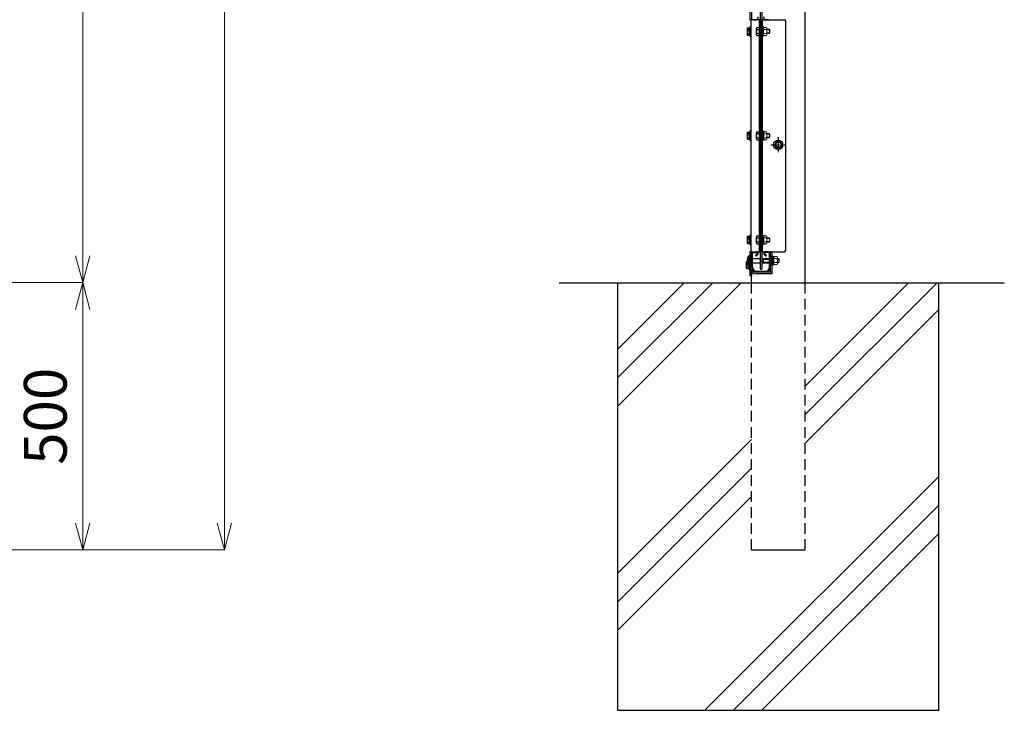
# Model space of a CAD drawing. Units: millimetres. Extents: x 70735 to 83209, y -127113 to -118293.
# Drawn here: x 75232 to 77073, y -123659 to -122367 of the extents above; entities that cross this region are included whole.
import ezdxf

# ---------------------------------------------------------------- set-up
doc = ezdxf.new("R2010")
doc.units = ezdxf.units.MM
doc.header["$LTSCALE"] = 8
doc.header["$MEASUREMENT"] = 0
doc.header["$PDMODE"] = 35
doc.linetypes.add('CENTER2', pattern=[1.125, 0.75, -0.125, 0.125, -0.125])
doc.linetypes.add('DASHED', pattern=[0.75, 0.5, -0.25])
doc.layers.get('DEFPOINTS').update_dxf_attribs({"color": 255})
for name, color, linetype in [('1', 7, 'Continuous'), ('SCALE', 7, 'Continuous'), ('ボルト', 140, 'Continuous'), ('支柱', 7, 'Continuous'), ('継手-案-', 9, 'Continuous'), ('胴縁', 2, 'Continuous')]:
    doc.layers.add(name, color=color, linetype=linetype)
for name, color, linetype, lineweight in [('D-STR3', 3, 'Continuous', 13), ('構造線', 7, 'Continuous', 30), ('細線', 7, 'Continuous', 9)]:
    doc.layers.add(name, color=color, linetype=linetype, lineweight=lineweight)
doc.styles.get("Standard").update_dxf_attribs({"font": 'SIMPLEX.shx', "bigfont": 'EXTFONT.shx'})
doc.dimstyles.new('NAKAMURA', dxfattribs={"dimtxt": 2, "dimasz": 2, "dimexe": 1, "dimexo": 2, "dimgap": 1, "dimtad": 1, "dimdec": 1, "dimzin": 12, "dimdsep": 46, "dimtxsty": 'Standard', "dimblk": 'OPEN30', "dimcen": 2, "dimclrd": 256, "dimadec": 1, "dimazin": 2, "dimtfac": 1, "dimtdec": 1, "dimtofl": 0, "dimtmove": 0, "dimatfit": 3, "dimfxl": 1, "dimtolj": 1, "dimtzin": 0, "dimlwd": 15, "dimlwe": 15, "dimarcsym": 0})

# ---------------------------------------------------------------- blocks, each defined once
blk = doc.blocks.new('_Open30')
at = {"color": 0, "linetype": 'ByBlock', "lineweight": -2}
for p, q in [((-1, 0.268), (0, 0)), ((0, 0), (-1, -0.268)), ((0, 0), (-1, 0))]:
    blk.add_line(p, q, dxfattribs=at)
blk = doc.blocks.new('*D101')
at = {"layer": 'DEFPOINTS', "color": 0, "transparency": 16777216}
for p in [(74923.9, -120304.8), (75033.9, -122858.8), (75350.2, -122858.8)]:
    blk.add_point(p, dxfattribs=at)
at = {"layer": 'SCALE', "color": 0, "lineweight": 15, "transparency": 16777216}
for p, q in [((74925.9, -120304.8), (75351.2, -120304.8)), ((75035.9, -122858.8), (75351.2, -122858.8))]:
    blk.add_line(p, q, dxfattribs=at)
at = {"layer": 'SCALE', "lineweight": 15, "transparency": 16777216}
blk.add_line((75350.2, -120354.8), (75350.2, -122808.8), dxfattribs=at)
at = {"layer": 'SCALE', "lineweight": 15, "transparency": 16777216, "xscale": 50, "yscale": 50, "zscale": 50}
for p, rotation in [((75350.2, -120304.8), 90), ((75350.2, -122858.8), 270)]:
    blk.add_blockref('_Open30', p, dxfattribs=dict(at, rotation=rotation))
at = {"layer": 'SCALE', "color": 0, "transparency": 16777216, "insert": (75280.2, -121657.4), "char_height": 80, "attachment_point": 5, "rotation": 90}
blk.add_mtext('\\A1;2554', dxfattribs=at)
blk = doc.blocks.new('*D102')
at = {"layer": 'DEFPOINTS', "color": 0, "transparency": 16777216}
for p in [(75033.9, -122858.8), (74352.4, -123358.8), (75350.2, -123358.8)]:
    blk.add_point(p, dxfattribs=at)
at = {"layer": 'SCALE', "color": 0, "lineweight": 15, "transparency": 16777216}
for p, q in [((75035.9, -122858.8), (75351.2, -122858.8)), ((74354.4, -123358.8), (75351.2, -123358.8))]:
    blk.add_line(p, q, dxfattribs=at)
at = {"layer": 'SCALE', "lineweight": 15, "transparency": 16777216}
blk.add_line((75350.2, -122908.8), (75350.2, -123308.8), dxfattribs=at)
at = {"layer": 'SCALE', "lineweight": 15, "transparency": 16777216, "xscale": 50, "yscale": 50, "zscale": 50}
for p, rotation in [((75350.2, -122858.8), 90), ((75350.2, -123358.8), 270)]:
    blk.add_blockref('_Open30', p, dxfattribs=dict(at, rotation=rotation))
at = {"layer": 'SCALE', "color": 0, "transparency": 16777216, "insert": (75280.2, -123108.8), "char_height": 80, "attachment_point": 5, "rotation": 90}
blk.add_mtext('\\A1;500', dxfattribs=at)
blk = doc.blocks.new('*D103')
at = {"layer": 'DEFPOINTS', "color": 0, "transparency": 16777216}
for p in [(75033.9, -120277.8), (75614.9, -120277.8), (74352.4, -123358.8)]:
    blk.add_point(p, dxfattribs=at)
at = {"layer": 'SCALE', "color": 0, "lineweight": 15, "transparency": 16777216}
for p, q in [((75035.9, -120277.8), (75615.9, -120277.8)), ((74354.4, -123358.8), (75615.9, -123358.8))]:
    blk.add_line(p, q, dxfattribs=at)
at = {"layer": 'SCALE', "lineweight": 15, "transparency": 16777216}
blk.add_line((75614.9, -123308.8), (75614.9, -120327.8), dxfattribs=at)
at = {"layer": 'SCALE', "lineweight": 15, "transparency": 16777216, "xscale": 50, "yscale": 50, "zscale": 50}
for p, rotation in [((75614.9, -120277.8), 90), ((75614.9, -123358.8), 270)]:
    blk.add_blockref('_Open30', p, dxfattribs=dict(at, rotation=rotation))
at = {"layer": 'SCALE', "color": 0, "transparency": 16777216, "insert": (75544.9, -121932), "char_height": 80, "attachment_point": 5, "rotation": 90}
blk.add_mtext('\\A1;3081', dxfattribs=at)

msp = doc.modelspace()

# ---------------------------------------------------------------- linework, layer by layer
at = {"layer": '1'}
for p, q in [((76609.21, -122383.2), (76609.21, -122394.46)), ((76610.29, -122381.33), (76614.71, -122381.33)), ((76610.29, -122385.07), (76614.71, -122385.07)), ((76614.71, -122381.33), (76614.71, -122396.33)), ((76610.29, -122392.59), (76614.71, -122392.59)), ((76610.29, -122396.33), (76614.71, -122396.33)), ((76609.21, -122578.2), (76609.21, -122589.46)), ((76610.29, -122576.33), (76614.71, -122576.33)), ((76610.29, -122580.07), (76614.71, -122580.07)), ((76610.29, -122587.59), (76614.71, -122587.59)), ((76610.29, -122591.33), (76614.71, -122591.33)), ((76614.71, -122576.33), (76614.71, -122591.33)), ((76609.21, -122773.2), (76609.21, -122784.46)), ((76610.29, -122771.33), (76614.71, -122771.33)), ((76610.29, -122775.07), (76614.71, -122775.07)), ((76614.71, -122771.33), (76614.71, -122786.33)), ((76610.29, -122782.59), (76614.71, -122782.59)), ((76610.29, -122786.33), (76614.71, -122786.33))]:
    msp.add_line(p, q, dxfattribs=at)
at = {"layer": '1', "color": 7}
for p, q in [((76597.11, -122800.83), (76597.11, -122829.83)), ((76600.31, -122800.83), (76597.11, -122800.83)), ((76600.31, -122800.83), (76600.31, -122829.83)), ((76597.11, -122829.23), (76597.11, -122845.83)), ((76600.31, -122845.83), (76597.11, -122845.83)), ((76600.31, -122838.26), (76600.31, -122845.83)), ((76638.51, -122839.33), (76609.81, -122839.33)), ((76638.51, -122842.53), (76609.81, -122842.53)), ((76638.51, -122839.33), (76638.51, -122842.53))]:
    msp.add_line(p, q, dxfattribs=at)
at = {"layer": '1'}
for centre, radius, start, end in [((76611.37, -122383.2), 2.16, 120, 240), ((76616.29, -122388.83), 7.08, 147.93138, 212.06862), ((76611.37, -122394.46), 2.16, 120, 240), ((76611.37, -122578.2), 2.16, 120, 240), ((76616.29, -122583.83), 7.08, 147.93138, 212.06862), ((76611.37, -122589.46), 2.16, 120, 240), ((76611.37, -122773.2), 2.16, 120, 240), ((76616.29, -122778.83), 7.08, 147.93138, 212.06862), ((76611.37, -122784.46), 2.16, 120, 240)]:
    msp.add_arc(centre, radius, start, end, dxfattribs=at)
at = {"layer": '1', "color": 7}
for radius in [12.7, 9.5]:
    msp.add_arc((76609.81, -122829.83), radius, 180, 270, dxfattribs=at)
at = {"layer": 'D-STR3', "color": 7}
for p, q in [((76620.91, -122379.83), (76620.91, -122397.83)), ((76622.51, -122379.83), (76620.91, -122379.83)), ((76622.51, -122379.83), (76622.51, -122397.83)), ((76622.51, -122381.33), (76622.51, -122396.33)), ((76622.51, -122381.33), (76628.31, -122381.33)), ((76622.51, -122385.08), (76628.31, -122385.08)), ((76629.01, -122383.05), (76629.01, -122394.59)), ((76629.01, -122384.82), (76633.63, -122384.82)), ((76629.01, -122392.82), (76629.01, -122384.82)), ((76629.01, -122385.9), (76634.71, -122385.9)), ((76633.63, -122384.82), (76633.63, -122392.82)), ((76633.63, -122384.82), (76634.71, -122385.9)), ((76634.71, -122385.9), (76634.71, -122391.74)), ((76622.51, -122397.83), (76620.91, -122397.83)), ((76622.51, -122392.58), (76628.31, -122392.58)), ((76622.51, -122396.33), (76628.31, -122396.33)), ((76629.01, -122391.74), (76634.71, -122391.74)), ((76629.01, -122392.82), (76633.63, -122392.82)), ((76633.63, -122392.82), (76634.71, -122391.74)), ((76620.91, -122574.83), (76620.91, -122592.83)), ((76622.51, -122574.83), (76620.91, -122574.83)), ((76622.51, -122574.83), (76622.51, -122592.83)), ((76622.51, -122576.33), (76622.51, -122591.33)), ((76622.51, -122576.33), (76628.31, -122576.33)), ((76622.51, -122580.08), (76628.31, -122580.08)), ((76622.51, -122587.58), (76628.31, -122587.58)), ((76622.51, -122591.33), (76628.31, -122591.33)), ((76629.01, -122578.05), (76629.01, -122589.59)), ((76629.01, -122579.82), (76633.63, -122579.82)), ((76629.01, -122587.82), (76629.01, -122579.82)), ((76629.01, -122580.9), (76634.71, -122580.9)), ((76629.01, -122586.74), (76634.71, -122586.74)), ((76629.01, -122587.82), (76633.63, -122587.82)), ((76633.63, -122579.82), (76633.63, -122587.82)), ((76633.63, -122579.82), (76634.71, -122580.9)), ((76633.63, -122587.82), (76634.71, -122586.74)), ((76634.71, -122580.9), (76634.71, -122586.74)), ((76622.51, -122592.83), (76620.91, -122592.83)), ((76620.91, -122769.83), (76620.91, -122787.83)), ((76622.51, -122769.83), (76620.91, -122769.83)), ((76622.51, -122769.83), (76622.51, -122787.83)), ((76622.51, -122771.33), (76622.51, -122786.33)), ((76622.51, -122771.33), (76628.31, -122771.33)), ((76622.51, -122775.08), (76628.31, -122775.08)), ((76629.01, -122773.05), (76629.01, -122784.59)), ((76629.01, -122774.82), (76633.63, -122774.82)), ((76629.01, -122782.82), (76629.01, -122774.82)), ((76629.01, -122775.9), (76634.71, -122775.9)), ((76633.63, -122774.82), (76633.63, -122782.82)), ((76633.63, -122774.82), (76634.71, -122775.9)), ((76634.71, -122775.9), (76634.71, -122781.74)), ((76622.51, -122787.83), (76620.91, -122787.83)), ((76622.51, -122782.58), (76628.31, -122782.58)), ((76622.51, -122786.33), (76628.31, -122786.33)), ((76629.01, -122781.74), (76634.71, -122781.74)), ((76629.01, -122782.82), (76633.63, -122782.82)), ((76633.63, -122782.82), (76634.71, -122781.74)), ((76638.51, -122808.53), (76638.51, -122826.53)), ((76640.11, -122808.53), (76638.51, -122808.53)), ((76640.11, -122808.53), (76640.11, -122826.53)), ((76642.11, -122809.83), (76640.11, -122809.83)), ((76640.11, -122809.83), (76640.11, -122825.23)), ((76642.11, -122809.83), (76642.11, -122825.23)), ((76642.11, -122810.03), (76642.11, -122825.03)), ((76642.11, -122810.03), (76647.91, -122810.03)), ((76648.61, -122811.75), (76648.61, -122823.29)), ((76640.11, -122826.53), (76638.51, -122826.53)), ((76642.11, -122825.23), (76640.11, -122825.23)), ((76642.11, -122813.78), (76647.91, -122813.78)), ((76642.11, -122821.28), (76647.91, -122821.28)), ((76642.11, -122825.03), (76647.91, -122825.03)), ((76648.61, -122813.53), (76651.03, -122813.53)), ((76648.61, -122814.61), (76652.11, -122814.61)), ((76648.61, -122820.45), (76652.11, -122820.45)), ((76648.61, -122821.53), (76651.03, -122821.53)), ((76651.03, -122813.53), (76651.03, -122821.53)), ((76651.03, -122813.53), (76652.11, -122814.61)), ((76651.03, -122821.53), (76652.11, -122820.45)), ((76652.11, -122814.61), (76652.11, -122820.45))]:
    msp.add_line(p, q, dxfattribs=at)
for centre, radius, start, end in [((76626.17, -122383.2), 2.85, 318.83491, 41.16509), ((76618.62, -122388.83), 10.39, 338.85295, 21.14705), ((76626.16, -122394.45), 2.85, 318.86505, 41.13495), ((76626.17, -122578.2), 2.85, 318.83491, 41.16509), ((76618.62, -122583.83), 10.39, 338.85295, 21.14705), ((76626.16, -122589.45), 2.85, 318.86505, 41.13495), ((76626.17, -122773.2), 2.85, 318.83491, 41.16509), ((76618.62, -122778.83), 10.39, 338.85295, 21.14705), ((76626.16, -122784.45), 2.85, 318.86505, 41.13495), ((76645.77, -122811.9), 2.85, 318.83491, 41.16509), ((76638.22, -122817.53), 10.39, 338.85295, 21.14705), ((76645.76, -122823.15), 2.85, 318.86505, 41.13495)]:
    msp.add_arc(centre, radius, start, end, dxfattribs=at)
at = {"layer": 'SCALE', "color": 7}
for p, q in [((76700.31, -122858.83), (76700.31, -120290.81)), ((76616.31, -122333.83), (76616.31, -122833.83)), ((76619.31, -122333.83), (76619.31, -122833.83)), ((76600.31, -122858.83), (76600.31, -122838.26)), ((76616.31, -122833.83), (76619.31, -122833.83)), ((76240.93, -122858.83), (77072.76, -122858.83)), ((76350.31, -123658.83), (76350.31, -122858.83)), ((76350.31, -122983.14), (76474.62, -122858.83)), ((76350.31, -123036.39), (76527.87, -122858.83)), ((76350.31, -123089.64), (76581.12, -122858.83)), ((76700.31, -123052.34), (76893.83, -122858.83)), ((76700.31, -123105.59), (76947.08, -122858.83)), ((76950.31, -123658.83), (76950.31, -122858.83)), ((76700.31, -123158.84), (76950.31, -122908.84)), ((76350.31, -123402.34), (76600.31, -123152.34)), ((76350.31, -123455.59), (76600.31, -123205.59)), ((76513.03, -123658.83), (76950.31, -123221.55)), ((76350.31, -123508.84), (76600.31, -123258.84)), ((76566.28, -123658.83), (76950.31, -123274.8)), ((76619.53, -123658.83), (76950.31, -123328.05)), ((76600.31, -123358.83), (76700.31, -123358.83)), ((76350.31, -123658.83), (76950.31, -123658.83))]:
    msp.add_line(p, q, dxfattribs=at)
at = {"layer": 'SCALE', "color": 7, "linetype": 'DASHED', "ltscale": 5}
for p, q in [((76600.31, -123358.83), (76600.31, -122858.83)), ((76700.31, -123358.83), (76700.31, -122858.83))]:
    msp.add_line(p, q, dxfattribs=at)
at = {"layer": 'ボルト', "color": 7}
for p, q in [((76614.71, -122380.93), (76614.71, -122396.73)), ((76620.91, -122379.83), (76620.91, -122397.83)), ((76614.71, -122575.93), (76614.71, -122591.73)), ((76620.91, -122574.83), (76620.91, -122592.83)), ((76622.51, -122574.83), (76622.51, -122592.83)), ((76614.71, -122770.93), (76614.71, -122786.73)), ((76620.91, -122769.83), (76620.91, -122787.83)), ((76622.51, -122769.83), (76622.51, -122787.83)), ((76594.91, -122808.53), (76596.01, -122808.53)), ((76594.91, -122808.53), (76594.91, -122826.53)), ((76597.11, -122809.63), (76597.11, -122825.43)), ((76638.51, -122826.53), (76638.51, -122808.53)), ((76601.91, -122813.53), (76616.31, -122813.53)), ((76601.91, -122821.53), (76616.31, -122821.53)), ((76619.31, -122813.53), (76633.71, -122813.53)), ((76619.31, -122821.53), (76633.71, -122821.53)), ((76622.11, -122814.61), (76621.03, -122813.53)), ((76621.03, -122821.53), (76622.11, -122820.45)), ((76622.11, -122813.53), (76622.11, -122821.53)), ((76622.11, -122814.61), (76633.71, -122814.61)), ((76622.11, -122820.45), (76633.71, -122820.45))]:
    msp.add_line(p, q, dxfattribs=at)
at = {"layer": 'ボルト', "color": 7, "linetype": 'CENTER2', "lineweight": -2}
for p, q in [((76650.31, -122586.83), (76650.31, -122614.83)), ((76636.31, -122600.83), (76664.31, -122600.83))]:
    msp.add_line(p, q, dxfattribs=at)
at = {"layer": 'ボルト', "color": 7, "lineweight": -2}
msp.add_line((76594.91, -122826.53), (76596.01, -122826.53), dxfattribs=at)
at = {"layer": 'ボルト', "color": 7}
for centre, radius, start, end in [((76609.19, -122817.53), 16.88, 147.77316, 212.22684), ((76596.01, -122809.63), 1.1, 0, 90)]:
    msp.add_arc(centre, radius, start, end, dxfattribs=at)
at = {"layer": 'ボルト', "color": 7, "lineweight": -2}
msp.add_arc((76596.01, -122825.43), 1.1, 270, 0, dxfattribs=at)
at = {"layer": '支柱', "color": 7}
for p, q in [((76597.15, -122288.83), (76597.15, -122366.83)), ((76600.35, -122288.83), (76600.35, -122366.83)), ((76597.15, -122366.83), (76600.35, -122366.83)), ((76616.31, -122366.83), (76598.71, -122366.83)), ((76598.71, -122366.83), (76598.71, -122800.83)), ((76614.71, -122366.83), (76614.71, -122800.83)), ((76616.31, -122366.83), (76616.31, -122800.83)), ((76616.31, -122366.83), (76661.31, -122366.83)), ((76619.31, -122800.83), (76619.31, -122366.83)), ((76620.91, -122800.83), (76620.91, -122366.83)), ((76664.31, -122797.83), (76664.31, -122369.83)), ((76598.71, -122800.83), (76616.31, -122800.83)), ((76619.31, -122800.83), (76661.31, -122800.83))]:
    msp.add_line(p, q, dxfattribs=at)
for centre, start, end in [((76661.31, -122369.83), 0, 90), ((76661.31, -122797.83), 270, 0)]:
    msp.add_arc(centre, 3, start, end, dxfattribs=at)
at = {"layer": '構造線', "color": 7, "lineweight": -2}
for p, q in [((76592.51, -122382.95), (76593.01, -122382.05)), ((76592.51, -122394.7), (76592.51, -122382.95)), ((76593.01, -122382.05), (76596.81, -122382.05)), ((76593.01, -122385.21), (76596.81, -122385.21)), ((76598.71, -122380.08), (76597.31, -122380.08)), ((76597.31, -122380.08), (76597.31, -122397.58)), ((76598.71, -122397.58), (76598.71, -122380.08)), ((76593.01, -122395.6), (76592.51, -122394.7)), ((76593.01, -122392.44), (76596.81, -122392.44)), ((76593.01, -122395.6), (76596.81, -122395.6)), ((76597.31, -122397.58), (76598.71, -122397.58)), ((76592.51, -122577.95), (76593.01, -122577.05)), ((76592.51, -122589.7), (76592.51, -122577.95)), ((76593.01, -122590.6), (76592.51, -122589.7)), ((76593.01, -122577.05), (76596.81, -122577.05)), ((76593.01, -122580.21), (76596.81, -122580.21)), ((76593.01, -122587.44), (76596.81, -122587.44)), ((76593.01, -122590.6), (76596.81, -122590.6)), ((76598.71, -122575.08), (76597.31, -122575.08)), ((76597.31, -122575.08), (76597.31, -122592.58)), ((76597.31, -122592.58), (76598.71, -122592.58)), ((76598.71, -122592.58), (76598.71, -122575.08)), ((76643.53, -122600.83), (76646.7, -122594.83)), ((76646.7, -122606.83), (76643.53, -122600.83)), ((76646.7, -122594.83), (76653.93, -122594.83)), ((76653.93, -122606.83), (76646.7, -122606.83)), ((76653.93, -122594.83), (76657.09, -122600.83)), ((76657.09, -122600.83), (76653.93, -122606.83)), ((76592.51, -122772.95), (76593.01, -122772.05)), ((76592.51, -122784.7), (76592.51, -122772.95)), ((76593.01, -122772.05), (76596.81, -122772.05)), ((76593.01, -122775.21), (76596.81, -122775.21)), ((76598.71, -122770.08), (76597.31, -122770.08)), ((76597.31, -122770.08), (76597.31, -122787.58)), ((76598.71, -122787.58), (76598.71, -122770.08)), ((76593.01, -122785.6), (76592.51, -122784.7)), ((76593.01, -122782.44), (76596.81, -122782.44)), ((76593.01, -122785.6), (76596.81, -122785.6)), ((76597.31, -122787.58), (76598.71, -122787.58)), ((76590.91, -122819.95), (76591.41, -122819.05)), ((76590.91, -122831.7), (76590.91, -122819.95)), ((76591.41, -122832.6), (76590.91, -122831.7)), ((76591.41, -122819.05), (76592.38, -122819.05)), ((76591.41, -122822.21), (76592.97, -122822.21)), ((76591.41, -122829.44), (76595.21, -122829.44)), ((76595.71, -122826.53), (76595.71, -122834.58)), ((76597.11, -122834.58), (76597.11, -122817.08)), ((76591.41, -122832.6), (76595.21, -122832.6)), ((76595.71, -122834.58), (76597.11, -122834.58))]:
    msp.add_line(p, q, dxfattribs=at)
for radius in [8.75, 5]:
    msp.add_circle((76650.31, -122600.83), radius, dxfattribs=at)
for centre, radius, start, end in [((76598.48, -122382.82), 5.97, 181.2889, 203.65172), ((76605.83, -122388.83), 13.32, 164.25349, 195.74651), ((76596.81, -122381.55), 0.5, 270, 0), ((76591.34, -122382.82), 5.97, 336.34828, 358.7111), ((76583.99, -122388.83), 13.32, 344.25349, 15.74651), ((76598.48, -122394.84), 5.97, 156.34828, 178.7111), ((76591.34, -122394.84), 5.97, 1.2889, 23.65172), ((76596.81, -122396.1), 0.5, 0, 90), ((76598.48, -122577.82), 5.97, 181.2889, 203.65172), ((76605.83, -122583.83), 13.32, 164.25349, 195.74651), ((76598.48, -122589.84), 5.97, 156.34828, 178.7111), ((76596.81, -122576.55), 0.5, 270, 0), ((76591.34, -122577.82), 5.97, 336.34828, 358.7111), ((76583.99, -122583.83), 13.32, 344.25349, 15.74651), ((76591.34, -122589.84), 5.97, 1.2889, 23.65172), ((76596.81, -122591.1), 0.5, 0, 90), ((76598.48, -122772.82), 5.97, 181.2889, 203.65172), ((76605.83, -122778.83), 13.32, 164.25349, 195.74651), ((76596.81, -122771.55), 0.5, 270, 0), ((76591.34, -122772.82), 5.97, 336.34828, 358.7111), ((76583.99, -122778.83), 13.32, 344.25349, 15.74651), ((76598.48, -122784.84), 5.97, 156.34828, 178.7111), ((76591.34, -122784.84), 5.97, 1.2889, 23.65172), ((76596.81, -122786.1), 0.5, 0, 90), ((76596.88, -122819.82), 5.97, 181.2889, 203.65172), ((76604.23, -122825.83), 13.32, 164.25349, 195.74651), ((76596.88, -122831.84), 5.97, 156.34828, 178.7111), ((76582.39, -122825.83), 13.32, 344.25349, 356.98832), ((76589.74, -122831.84), 5.97, 1.2889, 23.65172), ((76595.21, -122833.1), 0.5, 0, 90)]:
    msp.add_arc(centre, radius, start, end, dxfattribs=at)
at = {"layer": '細線', "color": 7, "lineweight": -2}
for p, q in [((76592.51, -122383.83), (76593.21, -122383.83)), ((76593.21, -122383.83), (76593.21, -122388.83)), ((76593.21, -122393.83), (76593.21, -122388.83)), ((76592.51, -122393.83), (76593.21, -122393.83)), ((76592.51, -122578.83), (76593.21, -122578.83)), ((76592.51, -122588.83), (76593.21, -122588.83)), ((76593.21, -122578.83), (76593.21, -122583.83)), ((76593.21, -122588.83), (76593.21, -122583.83)), ((76592.51, -122773.83), (76593.21, -122773.83)), ((76593.21, -122773.83), (76593.21, -122778.83)), ((76592.51, -122783.83), (76593.21, -122783.83)), ((76593.21, -122783.83), (76593.21, -122778.83)), ((76590.91, -122820.83), (76591.61, -122820.83)), ((76590.91, -122830.83), (76591.61, -122830.83)), ((76591.61, -122820.83), (76591.61, -122825.83)), ((76591.61, -122830.83), (76591.61, -122825.83))]:
    msp.add_line(p, q, dxfattribs=at)
at = {"layer": '継手-案-', "color": 7}
for p, q in [((76635.31, -122800.88), (76635.31, -122839.28)), ((76638.51, -122800.88), (76635.31, -122800.88)), ((76638.51, -122800.88), (76638.51, -122839.28)), ((76638.51, -122839.28), (76635.31, -122839.28))]:
    msp.add_line(p, q, dxfattribs=at)
at = {"layer": '胴縁', "color": 7}
for p, q in [((76603.41, -122366.83), (76609.71, -122366.83)), ((76632.21, -122366.83), (76625.91, -122366.83)), ((76600.31, -122829.83), (76600.31, -122803.93)), ((76601.91, -122829.83), (76601.91, -122803.93)), ((76603.41, -122800.83), (76609.71, -122800.83)), ((76603.41, -122802.43), (76609.71, -122802.43)), ((76607.56, -122808.2), (76610.77, -122804.99)), ((76607.56, -122808.2), (76608.7, -122809.33)), ((76608.7, -122809.33), (76611.9, -122806.12)), ((76626.93, -122809.33), (76623.72, -122806.12)), ((76628.06, -122808.2), (76624.85, -122804.99)), ((76632.21, -122800.83), (76625.91, -122800.83)), ((76632.21, -122802.43), (76625.91, -122802.43)), ((76628.06, -122808.2), (76626.93, -122809.33)), ((76633.71, -122829.83), (76633.71, -122803.93)), ((76635.31, -122829.83), (76635.31, -122803.93)), ((76609.31, -122837.23), (76626.31, -122837.23)), ((76609.31, -122838.83), (76626.31, -122838.83))]:
    msp.add_line(p, q, dxfattribs=at)
for centre, radius, start, end in [((76609.71, -122363.73), 3.1, 270, 45), ((76625.91, -122363.73), 3.1, 135, 270), ((76603.41, -122803.93), 3.1, 90, 180), ((76603.41, -122803.93), 1.5, 90, 180), ((76609.71, -122803.93), 3.1, 315, 90), ((76609.71, -122803.93), 1.5, 315, 90), ((76625.91, -122803.93), 3.1, 90, 225), ((76625.91, -122803.93), 1.5, 90, 225), ((76632.21, -122803.93), 3.1, 0, 90), ((76632.21, -122803.93), 1.5, 0, 90), ((76609.31, -122829.83), 9, 180, 270), ((76609.31, -122829.83), 7.4, 180, 270), ((76626.31, -122829.83), 9, 270, 0), ((76626.31, -122829.83), 7.4, 270, 0)]:
    msp.add_arc(centre, radius, start, end, dxfattribs=at)

# ---------------------------------------------------------------- dimensions: what is measured, and where the dimension line sits
at = {"layer": 'SCALE', "color": 7}
for base, p1, p2, picture, middle in [((75614.89, -120277.81), (74352.43, -123358.83), (75033.87, -120277.81), '*D103', (75614.89, -121932.03)), ((75350.17, -122858.83), (74923.91, -120304.83), (75033.91, -122858.83), '*D101', (75350.17, -121657.37))]:
    dim = msp.add_linear_dim(base=base, p1=p1, p2=p2, angle=90, dimstyle='NAKAMURA', override={"dimtxt": 80, "dimasz": 50, "dimgap": 30}, dxfattribs=at)
    dim.commit()
    dim.dimension.update_dxf_attribs({"geometry": picture, "text_midpoint": middle, "dimtype": 160})
dim = msp.add_linear_dim(base=(75350.17, -123358.83), p1=(75033.91, -122858.83), p2=(74352.43, -123358.83), angle=90, dimstyle='NAKAMURA', override={"dimtxt": 80, "dimasz": 50, "dimgap": 30}, dxfattribs=at)
dim.commit()
dim.dimension.update_dxf_attribs({"geometry": '*D102', "text_midpoint": (75280.17, -123108.83)})

doc.saveas('drawing.dxf')
